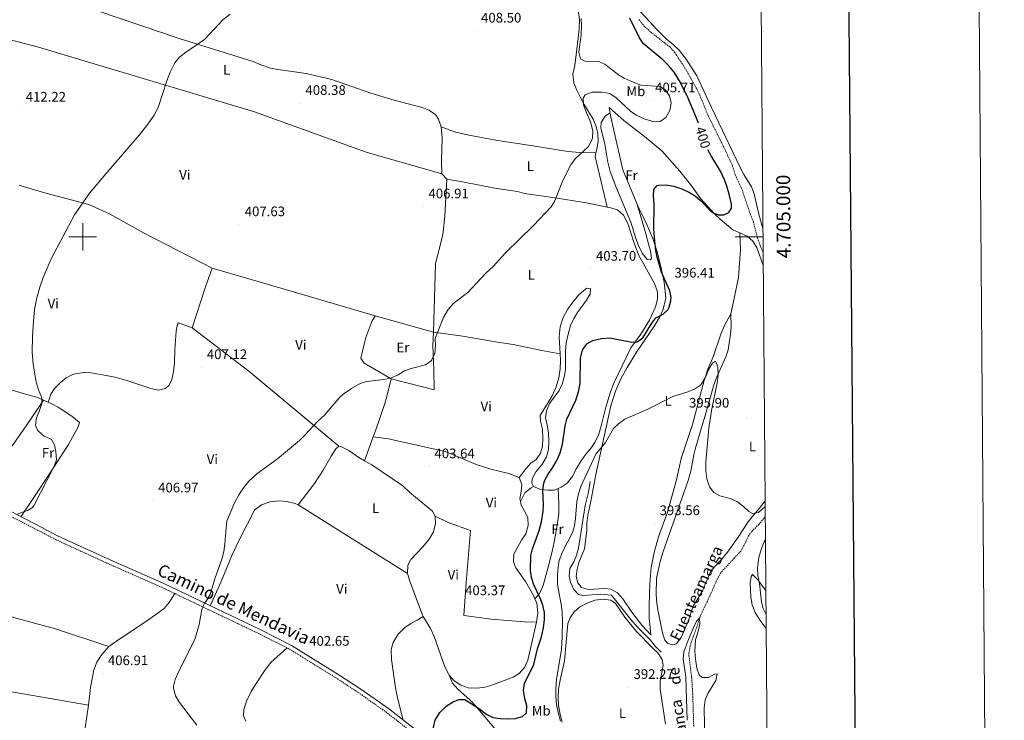
# Model space of a CAD drawing. Units: metres. Extents: x 552189 to 556667, y 4702788 to 4705793.
# Drawn here: x 555954 to 556667, y 4704650 to 4705157 of the extents above; entities that cross this region are included whole.
import ezdxf
from ezdxf.enums import TextEntityAlignment as Align

# ---------------------------------------------------------------- set-up
doc = ezdxf.new("R2010")
doc.units = ezdxf.units.M
doc.header["$MEASUREMENT"] = 0
doc.linetypes.add('TRAZOSX2', pattern=[1.5, 1, -0.5])
for name, color, linetype, lineweight in [('Carátula', 7, 'Continuous', 5), ('Level 11', 142, 'TRAZOSX2', 13), ('Level 13', 5, 'Continuous', 0), ('Level 21', 19, 'Continuous', 0), ('Level 36', 19, 'Continuous', 40), ('Level 37', 92, 'Continuous', 0), ('Level 4', 36, 'Continuous', 30), ('Level 41', 19, 'Continuous', 0), ('Level 43', 142, 'Continuous', 0), ('Level 44', 19, 'Continuous', 0), ('Level 5', 36, 'Continuous', 0), ('Level 61', 19, 'Continuous', 0), ('Level 63', 7, 'Continuous', 0), ('Level 7', 1, 'Continuous', 0)]:
    doc.layers.add(name, color=color, linetype=linetype, lineweight=lineweight)
doc.styles.add('Arial', font='ARIAL.TTF', dxfattribs={"height": 0.2})

# ---------------------------------------------------------------- blocks, each defined once
blk = doc.blocks.new('5PATER')
at = {"layer": 'Carátula', "linetype": 'Continuous', "lineweight": 5}
h = blk.add_hatch(color=250, dxfattribs=at)
edge = h.paths.add_edge_path()
edge.add_ellipse((0, 0), major_axis=(-1.33, -1.34), ratio=0.999422, start_angle=0, end_angle=360)

msp = doc.modelspace()

# ---------------------------------------------------------------- linework, layer by layer
at = {"layer": 'Level 11', "color": 142, "linetype": 'TRAZOSX2', "lineweight": 13}
for points in [[(556402.55, 4705157.58, 399.5), (556407.11, 4705152.14, 399.32), (556411.35, 4705148.3, 398.9), (556425.06, 4705137.69, 398.4), (556428.71, 4705133.57, 398.31), (556435.1, 4705123.91, 398.24), (556444.55, 4705107.34, 398.18), (556446.73, 4705102.84, 398.03), (556453.03, 4705087.5, 397.7), (556463.79, 4705065.82, 397.25), (556470.55, 4705051.5, 396.68), (556472.47, 4705044.94, 396.56), (556477.55, 4705033.98, 396.47), (556482.75, 4705018.3, 396.44), (556485.47, 4705011.1, 396.44), (556488.71, 4704999.02, 396.35), (556490.34, 4704994.3, 396.3), (556492.59, 4704988.6, 396.26)], [(556494.13, 4704797.05, 392.67), (556489.5, 4704791.58, 392.48), (556485.22, 4704787.42, 392.42), (556482.17, 4704783.45, 392.37), (556479.06, 4704776.71, 392.24), (556476.51, 4704772.38, 392.06), (556461.94, 4704756.63, 391.07), (556459.52, 4704752.25, 390.85), (556454.87, 4704741.59, 390.56), (556447.04, 4704725.01, 390.41), (556444.69, 4704717.35, 390.2), (556442.05, 4704710.47, 390.05), (556439.81, 4704703.51, 389.81), (556438.98, 4704698.55, 389.74), (556438.97, 4704696.63, 389.72), (556440.93, 4704680.39, 389.6), (556441.69, 4704668.63, 389.21), (556442.44, 4704644.75, 388.7)]]:
    msp.add_polyline3d(points, dxfattribs=at)
at = {"layer": 'Level 13', "color": 5, "linetype": 'Continuous', "lineweight": 0, "ltscale": 0.5}
msp.add_polyline3d([(556367.5, 4704822.79, 393.97), (556366.3, 4704814.95, 393.94), (556363.78, 4704805.27, 393.91), (556358.86, 4704774.47, 393.49), (556357.58, 4704769.27, 393.4), (556355.54, 4704764.55, 393.31), (556352.78, 4704759.83, 393.25), (556352.1, 4704754.23, 393.07), (556353.3, 4704749.91, 392.83), (556355.53, 4704744.47, 392.74), (556358.89, 4704740.79, 392.59), (556362.69, 4704740.23, 392.5), (556375.09, 4704741.11, 392.41), (556382.85, 4704740.47, 392.38), (556396.85, 4704722.87, 391.84), (556401.53, 4704717.43, 391.66), (556411.05, 4704707.91, 391.48), (556414.81, 4704703.27, 391.33), (556418.89, 4704699.11, 391.15)], dxfattribs=at)
at = {"layer": 'Level 21', "color": 19, "linetype": 'Continuous', "lineweight": 0}
msp.add_polyline3d([(556248.05, 4704637.43, 399.97), (556221.29, 4704658.23, 401.41), (556201.25, 4704672.39, 401.74), (556186.17, 4704682.31, 402.01), (556151.17, 4704703.99, 402.88), (556128.33, 4704715.51, 403.51), (556058.58, 4704748.79, 405.61), (556017.7, 4704766.87, 407.29), (555981.66, 4704783.43, 408.73), (555965.16, 4704792.01, 409.39), (555905.7, 4704822.95, 411.79)], dxfattribs=at)
at = {"layer": 'Level 21', "color": 19, "linetype": 'TRAZOSX2', "lineweight": 0}
msp.add_polyline3d([(555904.27, 4704820.25, 411.79), (555965.28, 4704788.51, 409.33), (555980.31, 4704780.69, 408.73), (556016.44, 4704764.09, 407.29), (556057.3, 4704746.01, 405.61), (556126.99, 4704712.77, 403.51), (556149.68, 4704701.32, 402.88), (556184.53, 4704679.73, 402.01), (556199.53, 4704669.86, 401.74), (556219.47, 4704655.77, 401.41), (556234.33, 4704644.22, 400.49)], dxfattribs=at)
at = {"layer": 'Level 36', "color": 92, "linetype": 'Continuous', "lineweight": 0}
for points in [[(555900.82, 4705186.33, 414.68), (555916.4, 4705183.02, 414.07), (555928.52, 4705182.06, 413.56), (555947.48, 4705179.1, 413.05), (555951.98, 4705178.52, 412.84), (555962.28, 4705177.18, 412.36), (555973.16, 4705174.86, 412.15), (555996.4, 4705168.7, 411.55), (556069.79, 4705143.82, 410.05), (556123.39, 4705126.94, 408.85), (556128.83, 4705124.62, 408.67), (556136.03, 4705122.3, 408.49), (556141.43, 4705121.18, 408.37), (556161.71, 4705118.3, 408.19), (556180.43, 4705113.98, 408.13), (556208.71, 4705104.22, 408.04), (556225.55, 4705099.02, 407.98), (556245.83, 4705093.74, 407.92), (556250.55, 4705091.74, 407.92), (556255.51, 4705088.54, 407.83), (556257.55, 4705085.18, 407.8), (556259.63, 4705079.82, 407.77)], [(556401.59, 4705165.42, 400.26), (556415.67, 4705150.14, 399.78), (556422.39, 4705143.42, 399.72), (556427.63, 4705139.34, 399.66), (556431.95, 4705135.26, 399.54), (556437.03, 4705128.62, 399.45), (556444.63, 4705116.62, 399.21), (556455.23, 4705093.66, 398.64), (556476.19, 4705049.82, 398.07), (556478.67, 4705045.18, 398.04), (556484.23, 4705036.14, 397.95), (556486.15, 4705031.18, 397.95), (556489.07, 4705018.46, 397.74), (556491.71, 4705008.46, 397.71), (556492.45, 4705006.2, 397.67)], [(556358.91, 4705162.86, 404.94), (556359.67, 4705157.26, 404.94), (556359.51, 4705150.54, 405.12), (556358.71, 4705143.98, 405.24), (556356.23, 4705124.22, 405.27), (556354.79, 4705117.98, 405.18), (556355.63, 4705111.66, 405.12), (556357.59, 4705106.7, 405.09), (556360.15, 4705101.34, 404.85), (556363.11, 4705095.9, 404.76), (556369.67, 4705085.18, 404.64), (556371.83, 4705080.06, 404.58), (556372.95, 4705074.54, 404.46), (556373.23, 4705069.1, 404.4), (556372.27, 4705063.42, 404.37), (556371.61, 4705060.8, 404.35)], [(555898.84, 4705155.11, 414.59), (555953.26, 4705141.18, 412.77), (555967.91, 4705137.43, 412.28), (556124.23, 4705090.62, 408.65), (556205.19, 4705061.42, 407.33), (556260.07, 4705045.58, 407.38)], [(556381.97, 4705089.47, 403.66), (556381.15, 4705093.82, 403.68), (556391.71, 4705084.38, 403.44), (556406.71, 4705072.7, 403.08), (556419.23, 4705062.22, 402.21), (556432.31, 4705047.58, 400.77), (556440.95, 4705036.7, 400.08), (556447.35, 4705027.74, 399.51), (556457.27, 4705016.94, 398.52), (556461.59, 4705012.86, 398.1), (556470.71, 4705005.1, 397.53), (556475.85, 4705002.84, 397.26)], [(556381.97, 4705089.47, 403.66), (556381.47, 4705089.5, 403.66), (556378.31, 4705087.34, 403.54), (556375.35, 4705082.86, 403.21), (556375.23, 4705079.1, 403.15), (556377.95, 4705067.18, 402.76), (556380.23, 4705054.22, 402.46), (556381.87, 4705047.42, 402.37), (556385.99, 4705036.54, 402.1), (556396.79, 4705010.54, 401.8), (556400.43, 4704998.86, 401.62), (556402.51, 4704993.66, 401.59), (556405.11, 4704988.22, 401.62), (556408.67, 4704983.5, 401.65), (556411.03, 4704983.34, 401.65), (556411.95, 4704984.46, 401.68), (556411.07, 4704989.74, 401.65), (556406.43, 4705006.46, 401.26), (556401.25, 4705024.25, 400.37)], [(556401.25, 4705024.25, 400.37), (556391.03, 4705048.54, 401.01), (556382.47, 4705086.78, 403.65), (556381.97, 4705089.47, 403.66)], [(556259.63, 4705079.82, 407.77), (556269.07, 4705075.98, 407.5), (556279.47, 4705073.66, 407.26), (556300.67, 4705069.82, 406.6), (556325.99, 4705066.06, 405.85), (556351.23, 4705061.9, 404.77), (556360.03, 4705061.02, 404.53), (556371.61, 4705060.8, 404.35)], [(556259.63, 4705079.82, 407.77), (556260.19, 4705071.66, 407.65), (556259.67, 4705055.1, 407.47), (556260.07, 4705045.58, 407.38)], [(556371.61, 4705060.8, 404.35), (556370.95, 4705058.14, 404.34), (556379.83, 4705021.5, 404.01)], [(556260.07, 4705045.58, 407.38), (556263.67, 4705041.82, 406.7)], [(555953.87, 4705037.35, 411.23), (555956.83, 4705036.47, 411.1), (555973.15, 4705031.67, 410.42), (556004.27, 4705023.51, 409.25), (556019.35, 4705016.71, 408.83), (556043.87, 4705002.87, 408.29), (556093.59, 4704977.27, 406.94)], [(556263.67, 4705041.82, 406.7), (556262.19, 4705015.02, 406.34), (556260.91, 4705003.5, 406.31), (556259.99, 4704998.54, 406.31), (556255.43, 4704980.62, 406.1), (556253.98, 4704930.87, 405.08)], [(556379.83, 4705021.5, 404.01), (556364.83, 4705024.7, 404.15), (556340.39, 4705028.62, 404.87), (556319.83, 4705031.42, 405.29), (556314.71, 4705032.78, 405.29), (556298.31, 4705035.26, 406.22), (556276.19, 4705039.74, 406.64), (556263.67, 4705041.82, 406.7)], [(556469.3, 4704944.22, 396.12), (556464.62, 4704935.82, 396.09), (556462.06, 4704929.5, 395.91), (556456.38, 4704913.18, 395.61), (556452.62, 4704904.06, 395.64), (556449.98, 4704895.9, 395.64), (556441.58, 4704864.14, 394.89), (556433.42, 4704839.34, 394.38), (556429.9, 4704823.9, 393.93), (556424.7, 4704804.79, 393.54), (556423.22, 4704799.83, 393.54), (556417.02, 4704782.63, 393.54), (556413.78, 4704771.43, 393.45), (556411.7, 4704760.55, 393.21), (556410.57, 4704748.87, 392.97), (556410.05, 4704732.79, 392.4), (556410.13, 4704723.91, 392.1), (556411.45, 4704711.75, 391.77), (556404.85, 4704718.71, 392.07), (556397.69, 4704727.99, 392.37), (556391.17, 4704737.75, 392.64), (556387.17, 4704742.07, 392.7), (556382.37, 4704744.79, 392.88), (556377.77, 4704745.19, 393), (556366.25, 4704744.47, 393.18), (556361.18, 4704746.07, 393.24), (556358.54, 4704749.27, 393.36), (556357.34, 4704753.91, 393.48), (556357.9, 4704759.27, 393.66), (556359.18, 4704764.15, 393.69), (556363.22, 4704774.07, 393.69), (556364.98, 4704787.35, 393.93), (556365.1, 4704792.23, 394.05), (556365.7, 4704798.23, 394.11), (556367.98, 4704808.47, 394.17), (556371.62, 4704827.91, 394.23), (556382.38, 4704877.5, 395.34), (556385.74, 4704888.14, 395.46), (556389.54, 4704897.1, 396.09), (556394.1, 4704905.42, 396.54), (556401.06, 4704916.46, 397.02), (556414.06, 4704935.42, 399), (556418.1, 4704942.62, 399.33), (556420.26, 4704947.5, 399.69), (556422.23, 4704955.5, 400.02), (556420.91, 4704967.1, 399.9), (556418.31, 4704979.5, 399.75), (556415.59, 4704989.82, 399.48), (556412.95, 4704998.14, 399.66), (556407.83, 4705010.62, 399.99), (556403.59, 4705018.7, 400.23), (556401.25, 4705024.25, 400.37)], [(556379.83, 4705021.5, 404.01), (556381.31, 4705021.34, 404.01), (556387.15, 4705019.5, 403.95), (556391.55, 4705015.66, 403.83), (556394.71, 4705009.66, 403.53), (556398.99, 4704996.14, 403.23), (556402.43, 4704986.86, 403.08), (556414.03, 4704966.3, 401.94), (556416.11, 4704960.22, 401.58), (556416.07, 4704954.94, 401.4), (556414.74, 4704949.26, 401.22), (556410.34, 4704939.58, 400.86), (556404.14, 4704929.5, 399.99), (556396.94, 4704919.58, 399.09), (556384.74, 4704894.38, 396.87), (556382.14, 4704887.74, 396.57), (556378.66, 4704876.54, 396.45), (556375.46, 4704863.18, 396.42), (556373.58, 4704857.03, 396.48), (556371.14, 4704851.59, 396.6), (556368.42, 4704847.35, 396.75), (556364.38, 4704842.47, 396.84), (556360.98, 4704837.75, 396.84), (556357.3, 4704831.91, 396.84), (556354.66, 4704826.47, 396.84), (556350.82, 4704821.59, 397.08), (556346.46, 4704818.55, 397.47), (556344.37, 4704817.65, 397.82)], [(556469.3, 4704944.22, 396.12), (556471.78, 4704955.42, 396.39), (556474.79, 4704970.78, 396.45), (556476.31, 4704990.86, 396.84), (556475.85, 4705002.84, 397.26)], [(556475.85, 4705002.84, 397.26), (556481.07, 4705000.54, 396.99), (556485.23, 4704996.94, 397.08), (556488.11, 4704992.38, 397.02), (556492.67, 4704979.13, 397.02)], [(556079.27, 4704934.07, 407), (556088.55, 4704963.03, 407), (556093.59, 4704977.27, 406.94)], [(556093.59, 4704977.27, 406.94), (556146.87, 4704961.83, 405.98), (556211.67, 4704942.87, 405.5)], [(556326.3, 4704819.11, 400.05), (556325.1, 4704821.43, 400.32), (556325.42, 4704824.79, 400.35), (556328.18, 4704829.83, 400.26), (556332.46, 4704834.79, 400.17), (556335.82, 4704840.55, 400.29), (556337.26, 4704845.91, 400.26), (556337.46, 4704852.15, 400.23), (556337.14, 4704857.67, 400.23), (556336.34, 4704863.83, 400.44), (556335.18, 4704868.87, 400.59), (556335.7, 4704874.07, 400.59), (556338.06, 4704879.35, 400.62), (556344.9, 4704888.62, 400.68), (556347.06, 4704893.18, 400.74), (556348.94, 4704899.26, 400.68), (556349.58, 4704904.22, 400.68), (556349.54, 4704916.86, 400.77), (556350.1, 4704923.18, 400.74), (556351.42, 4704929.42, 400.8), (556353.22, 4704935.82, 400.86), (556355.5, 4704940.94, 401.04), (556358.18, 4704945.26, 401.34), (556364.83, 4704954.06, 401.55), (556367.47, 4704958.46, 401.88), (556367.63, 4704962.62, 402.36), (556365.07, 4704962.78, 402.69), (556362.83, 4704961.1, 402.69), (556359.07, 4704957.66, 402.69), (556354.87, 4704952.78, 402.66), (556351.07, 4704947.34, 402.63), (556347.82, 4704941.58, 402.63), (556345.7, 4704934.78, 402.63), (556344.9, 4704927.66, 402.75), (556345.62, 4704915.14, 402.88)], [(556494.04, 4704808.63, 395.29), (556490.02, 4704803.5, 395.25), (556485.74, 4704798.46, 394.92), (556481.94, 4704793.42, 394.62), (556474.62, 4704782.47, 394.02), (556466.78, 4704771.51, 393.66), (556462.42, 4704766.31, 393.66), (556454.74, 4704758.07, 393.36), (556448.89, 4704743.51, 392.4), (556442.13, 4704732.39, 392.22), (556438.49, 4704721.67, 392.1), (556433.49, 4704710.23, 391.86), (556430.05, 4704705.19, 391.8), (556427.37, 4704704.47, 391.86), (556423.73, 4704705.35, 391.89), (556421.49, 4704707.91, 391.83), (556419.77, 4704713.19, 391.8), (556416.37, 4704729.75, 392.07), (556415.73, 4704734.71, 392.31), (556415.25, 4704740.87, 392.4), (556415.42, 4704752.79, 392.67), (556418.1, 4704764.71, 392.88), (556420.02, 4704771.27, 393.06), (556438.34, 4704823.5, 393.78), (556440.26, 4704830.22, 393.96), (556442.58, 4704842.06, 394.14), (556444.06, 4704847.9, 394.2), (556451.94, 4704874.7, 394.77), (556456.62, 4704891.74, 394.95), (556458.7, 4704897.34, 395.01), (556465.74, 4704913.1, 395.19), (556467.26, 4704918.22, 395.25), (556469.06, 4704929.5, 395.61), (556469.5, 4704934.7, 395.79), (556469.3, 4704944.22, 396.12)], [(555974.93, 4704880.21, 409.91), (555976.86, 4704885.91, 409.58), (555979.54, 4704890.15, 409.28), (555983.54, 4704894.31, 408.98), (555987.86, 4704897.75, 408.83), (555993.38, 4704900.47, 408.74), (556000.5, 4704901.75, 408.65), (556006.38, 4704901.51, 408.5), (556023.5, 4704898.23, 407.96), (556031.82, 4704895.99, 407.66), (556049.22, 4704890.15, 407.54), (556054.82, 4704888.87, 407.27), (556059.82, 4704890.07, 406.97), (556062.58, 4704892.47, 406.97), (556064.54, 4704896.55, 406.97), (556065.7, 4704902.15, 407.06), (556066.3, 4704908.79, 407.27), (556066.58, 4704918.23, 407.3), (556067.51, 4704931.67, 407.33), (556068.59, 4704936.79, 407.33), (556069.35, 4704937.75, 407.36), (556079.27, 4704934.07, 407)], [(556223.26, 4704897.19, 404.63), (556203.66, 4704908.55, 404.99), (556201.34, 4704911.99, 405.08), (556203.66, 4704922.31, 405.14), (556205.06, 4704927.11, 405.2), (556209.35, 4704938.79, 405.5), (556211.67, 4704942.87, 405.5)], [(556211.67, 4704942.87, 405.5), (556253.98, 4704930.87, 405.08)], [(556079.27, 4704934.07, 407), (556120.18, 4704902.63, 406.04), (556185.42, 4704848.39, 404.28)], [(556253.98, 4704930.87, 405.08), (556253.5, 4704921.11, 405.08), (556254.18, 4704903.75, 405.05), (556254.5, 4704889.11, 404.75), (556223.26, 4704897.19, 404.63)], [(556253.98, 4704930.87, 405.08), (556275.1, 4704928.07, 404.36), (556298.82, 4704923.9, 403.73), (556311.7, 4704921.98, 403.43), (556332.38, 4704917.58, 403.01), (556345.62, 4704915.14, 402.88)], [(556345.62, 4704915.14, 402.88), (556345.9, 4704910.3, 402.93), (556345.78, 4704904.3, 403.02), (556344.82, 4704897.98, 403.05), (556342.86, 4704891.34, 403.05), (556339.9, 4704884.7, 402.96), (556331.1, 4704870.47, 402.81), (556331.42, 4704866.39, 402.72), (556332.86, 4704860.63, 402.72), (556333.26, 4704853.99, 402.78), (556332.9, 4704848.47, 402.75), (556331.5, 4704843.27, 402.72), (556328.38, 4704838.63, 402.72), (556324.54, 4704835.99, 402.72), (556321.02, 4704832.07, 402.78), (556316.02, 4704825.67, 402.96)], [(555884.39, 4704906.15, 413.61), (555906.3, 4704900.95, 412.57), (555923.66, 4704896.23, 412.06), (555942.3, 4704890.95, 411.1), (555961.99, 4704885.12, 410.49), (555966.62, 4704883.75, 410.35), (555971.52, 4704881.66, 410.09)], [(556210.39, 4704855.23, 404.11), (556212.14, 4704860.07, 404.18), (556218.22, 4704877.91, 404.45), (556219.98, 4704883.43, 404.51), (556223.26, 4704897.19, 404.63)], [(555923.67, 4704813.6, 411.06), (555933.42, 4704826.87, 411.49), (555956.74, 4704859.83, 411.04), (555962.56, 4704868.42, 410.67), (555971.52, 4704881.66, 410.09)], [(555974.93, 4704880.21, 409.91), (555977.5, 4704879.11, 409.78), (555982.1, 4704876.63, 409.81), (555992.14, 4704870.15, 409.81), (555997.62, 4704865.59, 409.75), (555996.7, 4704862.31, 409.75), (555989.7, 4704849.59, 409.93), (555976.26, 4704828.95, 410.23), (555964.51, 4704811.25, 409.99), (555955.18, 4704797.21, 409.79)], [(555971.52, 4704881.66, 410.09), (555974.93, 4704880.21, 409.91)], [(556204.04, 4704837.73, 403.88), (556210.39, 4704855.23, 404.11)], [(556210.39, 4704855.23, 404.11), (556221.46, 4704853.75, 403.9), (556262.34, 4704844.39, 403.87), (556273.42, 4704839.99, 403.9), (556284.82, 4704834.95, 403.84), (556295.58, 4704831.67, 403.72), (556308.54, 4704828.63, 403.33), (556316.02, 4704825.67, 402.96)], [(556185.42, 4704848.39, 404.28), (556183.18, 4704846.47, 404.37), (556179.86, 4704841.19, 404.4), (556174.18, 4704831.03, 404.34), (556167.9, 4704821.19, 404.4), (556155.94, 4704805.83, 404.34)], [(556204.04, 4704837.73, 403.88), (556199.9, 4704840.15, 404.01), (556192.7, 4704845.19, 404.25), (556187.46, 4704847.91, 404.28), (556185.42, 4704848.39, 404.28)], [(556255.22, 4704797.59, 402.9), (556253.3, 4704801.35, 402.87), (556236.86, 4704814.79, 403.35), (556231.74, 4704819.59, 403.41), (556209.22, 4704834.71, 403.71), (556204.04, 4704837.73, 403.88)], [(556316.02, 4704825.67, 402.96), (556317.82, 4704820.47, 402.99), (556317.54, 4704815.43, 402.99), (556316.5, 4704810.31, 402.99), (556316.96, 4704808.16, 402.96)], [(556326.3, 4704819.11, 400.05), (556324.7, 4704818.23, 400.05), (556320.22, 4704814.47, 400.38), (556316.96, 4704808.16, 402.96)], [(556344.37, 4704817.65, 397.82), (556341.42, 4704816.39, 398.31), (556336.82, 4704816.39, 399.33), (556331.78, 4704816.95, 399.69), (556326.3, 4704819.11, 400.05)], [(556327.44, 4704737.7, 402.48), (556330.65, 4704741.59, 400.32), (556333.46, 4704747.43, 398.67), (556336.9, 4704760.79, 397.56), (556339.82, 4704772.15, 397.38), (556341.3, 4704778.71, 397.26), (556343.82, 4704792.63, 397.32), (556344.62, 4704799.43, 397.35), (556344.82, 4704806.39, 397.35), (556344.37, 4704817.65, 397.82)], [(556155.94, 4704805.83, 404.34), (556153.86, 4704806.87, 404.34), (556147.78, 4704808.31, 404.4), (556142.22, 4704808.79, 404.4), (556135.74, 4704807.99, 404.43), (556129.46, 4704805.75, 404.46), (556124.26, 4704801.99, 404.4), (556113.62, 4704781.27, 404.52), (556107.94, 4704769.19, 404.64), (556100.14, 4704750.39, 404.85), (556092.31, 4704732.69, 404.59)], [(556235.06, 4704755.99, 402.78), (556207.82, 4704773.35, 402.39), (556155.94, 4704805.83, 404.34)], [(556316.96, 4704808.16, 402.96), (556317.5, 4704805.67, 402.93), (556319.98, 4704801.27, 402.93), (556322.18, 4704796.55, 402.75), (556322.58, 4704790.87, 402.69), (556320.78, 4704784.95, 402.75), (556317.62, 4704780.23, 402.72), (556312.14, 4704769.99, 402.69), (556312.02, 4704764.55, 402.69), (556313.66, 4704760.23, 402.63), (556320.66, 4704750.39, 402.51), (556326.41, 4704740.23, 402.51), (556327.44, 4704737.7, 402.48)], [(556235.06, 4704755.99, 402.78), (556235.46, 4704762.07, 402.78), (556237.62, 4704766.15, 402.81), (556246.34, 4704775.35, 402.75), (556250.94, 4704780.87, 402.75), (556253.86, 4704786.23, 402.75), (556255.46, 4704792.39, 402.84), (556255.22, 4704797.59, 402.9)], [(556255.22, 4704797.59, 402.9), (556264.54, 4704792.95, 402.96), (556280.78, 4704787.27, 402.81), (556277.66, 4704749.51, 402.9), (556276.01, 4704725.75, 403.05), (556296.01, 4704723.11, 403.02), (556319.73, 4704721.11, 402.75), (556328.61, 4704720.95, 402.42)], [(555810.36, 4704761.23, 417.3), (555875.1, 4704745.19, 413.31), (555918.66, 4704732.63, 410.85), (555967.64, 4704719.32, 408.79), (555980.18, 4704715.91, 408.27), (556018.89, 4704703.27, 407.28)], [(556246.5, 4704724.89, 402.7), (556245.93, 4704725.83, 402.75), (556236.74, 4704750.47, 402.81), (556235.06, 4704755.99, 402.78)], [(556494.57, 4704743.79, 395.65), (556488.53, 4704751.67, 394.59), (556485.01, 4704755.43, 394.47), (556484.05, 4704753.91, 394.47), (556483.37, 4704749.19, 394.47), (556483.85, 4704738.87, 394.77), (556484.77, 4704733.51, 394.83), (556487.01, 4704727.91, 394.8), (556490.53, 4704721.99, 394.83), (556494.79, 4704716.34, 394.83)], [(556018.89, 4704703.27, 407.28), (556026.77, 4704708.87, 407.01), (556046.9, 4704721.99, 406.5), (556058.86, 4704730.79, 406.32), (556062.54, 4704735.19, 406.14), (556066.64, 4704741.56, 405.33)], [(556327.44, 4704737.7, 402.48), (556328.69, 4704734.63, 402.45), (556329.45, 4704727.67, 402.42), (556328.61, 4704720.95, 402.42)], [(556351.21, 4704719.99, 393), (556352.89, 4704724.07, 393.06), (556355.85, 4704728.39, 393.06), (556359.77, 4704731.67, 393), (556365.21, 4704734.71, 393), (556370.69, 4704736.79, 393), (556376.73, 4704737.59, 392.97), (556382.37, 4704736.71, 392.97), (556385.65, 4704734.31, 392.88), (556392.61, 4704724.55, 392.7), (556401.01, 4704714.15, 392.43), (556412.45, 4704702.31, 391.92), (556416.53, 4704698.55, 391.74), (556419.65, 4704693.67, 391.59), (556420.21, 4704689.59, 391.53), (556418.17, 4704678.07, 391.56), (556418.13, 4704672.39, 391.56), (556421.93, 4704647.03, 391.2)], [(556246.5, 4704724.89, 402.7), (556242.17, 4704722.39, 401.56), (556237.57, 4704719.91, 401.5), (556232.97, 4704716.63, 401.44), (556228.45, 4704712.15, 401.44), (556224.77, 4704706.07, 401.44), (556223.33, 4704700.95, 401.44), (556223.53, 4704693.67, 401.35), (556226.53, 4704673.35, 401.08), (556227.93, 4704665.91, 401.08), (556232.03, 4704649.89, 400.83)], [(556265.36, 4704682.51, 401.7), (556265.05, 4704682.87, 401.7), (556262.21, 4704688.39, 401.7), (556254.49, 4704710.39, 402.03), (556251.77, 4704716.15, 402.21), (556246.5, 4704724.89, 402.7)], [(556328.61, 4704720.95, 402.42), (556322.21, 4704693.35, 402.24), (556319.89, 4704687.91, 402.12), (556315.97, 4704683.75, 402.06), (556311.65, 4704681.03, 402.06), (556295.61, 4704674.87, 402), (556290.45, 4704673.51, 402), (556284.61, 4704673.11, 401.94), (556279.17, 4704673.27, 401.91), (556273.69, 4704675.11, 401.82), (556268.89, 4704678.39, 401.76), (556265.36, 4704682.51, 401.7)], [(556347.25, 4704648.39, 393.09), (556345.69, 4704653.99, 393.21), (556344.57, 4704660.47, 393.24), (556344.29, 4704666.31, 393.3), (556344.57, 4704672.23, 393.3), (556345.69, 4704678.71, 393.27), (556348.73, 4704692.71, 393.51), (556351.21, 4704719.99, 393)], [(556018.89, 4704703.27, 407.28), (556013.69, 4704697.35, 407.25), (556010.09, 4704691.83, 407.19), (556008.01, 4704686.23, 407.19), (556005.53, 4704673.59, 407.22), (556004.09, 4704660.79, 407.31)], [(556117.97, 4704649.03, 403.59), (556116.41, 4704652.95, 403.65), (556116.73, 4704657.67, 403.77), (556118.53, 4704663.59, 403.8), (556122.01, 4704670.55, 403.86), (556124.97, 4704675.59, 403.95), (556132.13, 4704686.31, 403.71), (556136.17, 4704691.51, 403.44), (556147.89, 4704702.22, 402.93)], [(556004.09, 4704660.79, 407.31), (555969.44, 4704666.71, 408.5), (555937.13, 4704672.23, 409.62), (555890.41, 4704680.71, 412.2), (555820.18, 4704693.56, 417.36)], [(556265.36, 4704682.51, 401.7), (556267.81, 4704676.63, 400.62), (556271.49, 4704672.39, 400.17), (556280.45, 4704664.39, 399.66), (556284.85, 4704659.67, 399.39), (556297.61, 4704644.47, 399.15), (556304.69, 4704633.99, 398.85), (556310.77, 4704623.83, 398.43), (556313.61, 4704618.15, 398.4), (556317.09, 4704609.43, 397.82)], [(556004.09, 4704660.79, 407.31), (556001.61, 4704644.39, 407.43), (555998.09, 4704624.47, 407.85), (555996.45, 4704617.27, 408.09), (555995.11, 4704613.46, 408.15)]]:
    msp.add_polyline3d(points, dxfattribs=at)
at = {"layer": 'Level 4', "color": 36, "linetype": 'Continuous', "lineweight": 30}
for points in [[(556445.81, 4705082.41, 400.01), (556443.98, 4705087.18, 400.01), (556438.2, 4705100.9, 400.01), (556432.87, 4705111.74, 400.01), (556428.34, 4705119.21, 400.01), (556424.24, 4705124.16, 400.01), (556420.07, 4705128.37, 400.01), (556405.91, 4705140.21, 400.01), (556403.03, 4705144.3, 400.01), (556396.15, 4705158.54, 400.01)], [(556253.65, 4704643.67, 400.01), (556255.17, 4704649.75, 400.01), (556258.45, 4704655.35, 400.01), (556263.17, 4704659.92, 400.01), (556267.61, 4704662.76, 400.01), (556272.21, 4704664.71, 400.01), (556276.61, 4704664.79, 400.01), (556286.53, 4704658.63, 400.01), (556292.56, 4704653.87, 400.01), (556297.05, 4704651.67, 400.01), (556302.37, 4704650.95, 400.01), (556308.41, 4704650.78, 400.01), (556313.41, 4704650.95, 400.01), (556318.53, 4704652.39, 400.01), (556321.39, 4704655.14, 400.01), (556321.53, 4704660.31, 400.01), (556320.09, 4704665.59, 400.01), (556319.07, 4704671.37, 400.01), (556319.93, 4704676.31, 400.01), (556326.69, 4704690.09, 400.01), (556329.25, 4704701.43, 400.01), (556332.15, 4704710.16, 400.01), (556333.62, 4704716.64, 400.01), (556334.43, 4704722.74, 400.01), (556334.29, 4704727.75, 400.01), (556333.13, 4704733.27, 400.01), (556331.33, 4704738.15, 400.01), (556326.72, 4704747.87, 400.01), (556325.05, 4704753.13, 400.01), (556324.29, 4704758.27, 400.01), (556324.48, 4704769.11, 400.01), (556325.62, 4704773.99, 400.01), (556330.56, 4704787.15, 400.01), (556332.19, 4704793.53, 400.01), (556333.28, 4704801.16, 400.01), (556333.58, 4704806.15, 400.01), (556333.09, 4704816.55, 400.01), (556333.78, 4704821.51, 400.01), (556334.65, 4704823.79, 400.01), (556337.06, 4704828.15, 400.01), (556340.26, 4704832.63, 400.01), (556343.26, 4704837.99, 400.01), (556345.62, 4704843.59, 400.01), (556347.38, 4704849.91, 400.01), (556349.29, 4704863.06, 400.01), (556350.54, 4704867.91, 400.01), (556356.98, 4704881.72, 400.01), (556358.97, 4704887.81, 400.01), (556360.11, 4704893.79, 400.01), (556360.51, 4704912.11, 400.01), (556361.85, 4704917.83, 400.01), (556365.1, 4704922.4, 400.01), (556369.38, 4704924.94, 400.01), (556375.7, 4704926.46, 400.01), (556381.78, 4704926.86, 400.01), (556397.54, 4704923.66, 400.01), (556401.55, 4704923.9, 400.01), (556405.62, 4704926.86, 400.01), (556412.14, 4704937.5, 400.01), (556415.02, 4704941.26, 400.01), (556420.3, 4704943.9, 400.01), (556423.62, 4704947.02, 400.01), (556424.73, 4704948.95, 400.01), (556425.94, 4704953.74, 400.01), (556426, 4704956, 400.01), (556425.07, 4704960.94, 400.01), (556418.99, 4704974.46, 400.01), (556415.97, 4704985.32, 400.01), (556414.99, 4704990.22, 400.01), (556414.19, 4704996.78, 400.01), (556413.58, 4705005.46, 400.01), (556413.83, 4705023.34, 400.01), (556413.19, 4705029.66, 400.01), (556413.43, 4705034.3, 400.01), (556416.03, 4705037.1, 400.01), (556416.93, 4705037.44, 400.01), (556421.91, 4705037.74, 400.01), (556427.99, 4705036.62, 400.01), (556433.91, 4705034.78, 400.01), (556438.83, 4705032.46, 400.01), (556443.53, 4705029.69, 400.01), (556447.35, 4705026.46, 400.01), (556455.55, 4705017.98, 400.01), (556460.11, 4705015.98, 400.01), (556464.15, 4705015.98, 400.01), (556467.87, 4705017.74, 400.01), (556469.79, 4705020.86, 400.01), (556469.75, 4705023.58, 400.01), (556468, 4705030.81, 400.01), (556466.5, 4705036.67, 400.01), (556464.71, 4705041.34, 400.01), (556461.79, 4705047.5, 400.01), (556454.95, 4705058.63, 400.01), (556452.59, 4705062.98, 400.01)]]:
    msp.add_polyline3d(points, dxfattribs=at)
at = {"layer": 'Level 5', "color": 36, "linetype": 'Continuous', "lineweight": 0}
for points in [[(555952.22, 4704798.75, 410.01), (555954.78, 4704800.07, 410.01), (555959.9, 4704801.83, 410.01), (555963.54, 4704803.99, 410.01), (555964.47, 4704805.09, 410.01), (555964.7, 4704805.55, 410.01), (555978.45, 4704832.38, 410.01), (555980.5, 4704836.95, 410.01), (555980.87, 4704838.55, 410.01), (555980.52, 4704844.38, 410.01), (555979.42, 4704849.27, 410.01), (555977.26, 4704853.19, 410.01), (555976.59, 4704853.72, 410.01), (555971.94, 4704855.59, 410.01), (555970.76, 4704856.46, 410.01), (555967.18, 4704859.99, 410.01), (555965.74, 4704863.51, 410.01), (555966.42, 4704868.95, 410.01), (555968.5, 4704873.51, 410.01), (555970.26, 4704879.19, 410.01), (555970.3, 4704883.43, 410.01), (555967.86, 4704889.19, 410.01), (555966.22, 4704894.79, 410.01), (555964.1, 4704907.67, 410.01), (555963.43, 4704916.15, 410.01), (555963.58, 4704928.11, 410.01), (555964.19, 4704939.03, 410.01), (555965.15, 4704947.35, 410.01), (555966.63, 4704955.83, 410.01), (555968.83, 4704963.51, 410.01), (555971.31, 4704970.55, 410.01), (555976.99, 4704983.99, 410.01), (555994.07, 4705015.91, 410.01), (556004.95, 4705031.59, 410.01), (556016.59, 4705045.78, 410.01), (556040.79, 4705073.67, 410.01), (556046.47, 4705080.71, 410.01), (556051.75, 4705088.06, 410.01), (556054.6, 4705093.66, 410.01), (556060.79, 4705112.94, 410.01), (556063.3, 4705119.3, 410.01), (556066.69, 4705125.99, 410.01), (556069.91, 4705129.98, 410.01), (556073.75, 4705133.18, 410.01), (556084.33, 4705140.26, 410.01), (556088.27, 4705143.34, 410.01), (556101.46, 4705157.21, 410.01), (556106.69, 4705161.23, 410.01)], [(556104.34, 4704794.07, 405.01), (556109.94, 4704807.35, 405.01), (556112.94, 4704813.19, 405.01), (556116.26, 4704818.15, 405.01), (556120.3, 4704822.95, 405.01), (556126.06, 4704828.37, 405.01), (556141.1, 4704839.12, 405.01), (556157.01, 4704852.57, 405.01), (556160.66, 4704855.99, 405.01), (556170.42, 4704866.63, 405.01), (556174.86, 4704870.55, 405.01), (556186.38, 4704883.99, 405.01), (556189.26, 4704886.39, 405.01), (556194.57, 4704890.08, 405.01), (556200.79, 4704893.72, 405.01), (556205.54, 4704895.27, 405.01), (556218.02, 4704896.59, 405.01), (556222.94, 4704897.51, 405.01), (556228.3, 4704900.07, 405.01), (556233.01, 4704902.82, 405.01), (556237.7, 4704904.55, 405.01), (556248.14, 4704907.3, 405.01), (556252.26, 4704910.15, 405.01), (556252.86, 4704910.87, 405.01), (556254.86, 4704915.43, 405.01), (556255.34, 4704921.27, 405.01), (556255.18, 4704926.07, 405.01), (556255.47, 4704927.07, 405.01), (556261.23, 4704941.5, 405.01), (556264.54, 4704947.27, 405.01), (556267.75, 4704951.1, 405.01), (556269.04, 4704952.23, 405.01), (556278.94, 4704959.79, 405.01), (556291.99, 4704973.9, 405.01), (556297.19, 4704978.62, 405.01), (556306.19, 4704988.54, 405.01), (556326.33, 4705008.25, 405.01), (556339.19, 4705021.75, 405.01), (556341.87, 4705025.98, 405.01), (556347.55, 4705040.94, 405.01), (556353.31, 4705052.14, 405.01), (556356.62, 4705056.44, 405.01), (556360.15, 4705059.98, 405.01), (556366.03, 4705065.13, 405.01), (556368.47, 4705069.5, 405.01), (556369.15, 4705071.74, 405.01), (556369.43, 4705076.7, 405.01), (556367.67, 4705083.42, 405.01), (556364.91, 4705089.42, 405.01), (556362.63, 4705095.39, 405.01), (556362.27, 4705100.38, 405.01), (556363.71, 4705102.94, 405.01), (556368.91, 4705104.78, 405.01), (556370.79, 4705104.93, 405.01), (556375.79, 4705104.94, 405.01), (556380.47, 4705104.22, 405.01), (556381.89, 4705103.64, 405.01), (556386.03, 4705100.86, 405.01), (556396.93, 4705090.92, 405.01), (556401.03, 4705088.06, 405.01), (556405.79, 4705085.66, 405.01), (556412.71, 4705083.58, 405.01), (556416.99, 4705083.34, 405.01), (556418.08, 4705083.61, 405.01), (556422.27, 4705086.46, 405.01), (556425.19, 4705091.58, 405.01), (556426.19, 4705097.18, 405.01), (556424.99, 4705102.14, 405.01), (556422.03, 4705106.22, 405.01), (556418.11, 4705109.02, 405.01), (556404.05, 4705109.92, 405.01), (556398.47, 4705112.02, 405.01), (556392.16, 4705114.94, 405.01), (556387.87, 4705117.5, 405.01), (556377.99, 4705125.18, 405.01), (556373.59, 4705127.02, 405.01), (556363.63, 4705127.26, 405.01), (556360.31, 4705129.02, 405.01), (556359.23, 4705133.9, 405.01), (556360.98, 4705146.27, 405.01), (556361.24, 4705153.15, 405.01), (556360.9, 4705158.27, 405.01)], [(556494.07, 4704804.68, 395.01), (556489.34, 4704800.38, 395.01), (556484.94, 4704799.5, 395.01), (556482.34, 4704801.1, 395.01), (556478.46, 4704804.7, 395.01), (556474.18, 4704808.06, 395.01), (556468.74, 4704810.46, 395.01), (556461.38, 4704812.38, 395.01), (556456.95, 4704814.69, 395.01), (556453.78, 4704818.91, 395.01), (556451.92, 4704824.78, 395.01), (556451.15, 4704830.55, 395.01), (556451.15, 4704836.91, 395.01), (556452.98, 4704855.82, 395.01), (556453.26, 4704861.66, 395.01), (556455.46, 4704875.42, 395.01), (556459.34, 4704894.14, 395.01), (556460.06, 4704899.58, 395.01), (556459.98, 4704905.9, 395.01), (556458.18, 4704909.98, 395.01), (556455.9, 4704908.38, 395.01), (556453.38, 4704904.07, 395.01), (556450.7, 4704897.82, 395.01), (556448.15, 4704893.54, 395.01), (556447.26, 4704892.54, 395.01), (556443.62, 4704890.06, 395.01), (556438.9, 4704887.9, 395.01), (556427.22, 4704884.3, 395.01), (556409.3, 4704875.26, 395.01), (556392.64, 4704867.89, 395.01), (556387.86, 4704864.62, 395.01), (556384.36, 4704861.05, 395.01), (556378.42, 4704850.95, 395.01), (556371.46, 4704842.67, 395.01), (556360.67, 4704819.15, 395.01), (556358.87, 4704813.89, 395.01), (556357.66, 4704808.37, 395.01), (556356.86, 4704795.91, 395.01), (556355.98, 4704790.71, 395.01), (556354.59, 4704785.9, 395.01), (556347.31, 4704771.91, 395.01), (556345.06, 4704765.51, 395.01), (556344.22, 4704760.58, 395.01), (556343.76, 4704754.84, 395.01), (556343.76, 4704748.03, 395.01), (556346.57, 4704732.47, 395.01), (556347.09, 4704727.49, 395.01), (556347.37, 4704721.91, 395.01), (556347.25, 4704710.27, 395.01), (556346.77, 4704701.19, 395.01), (556343.02, 4704679.37, 395.01), (556342.49, 4704672.23, 395.01), (556342.56, 4704667.23, 395.01), (556343.1, 4704661.25, 395.01), (556344.16, 4704655.31, 395.01), (556345.82, 4704649.09, 395.01)], [(556082.57, 4704646.31, 405.01), (556070.09, 4704662.55, 405.01), (556067.09, 4704667.35, 405.01), (556065.73, 4704672.87, 405.01), (556065.8, 4704674.36, 405.01), (556066.93, 4704679.27, 405.01), (556069.81, 4704685.91, 405.01), (556081.15, 4704708.36, 405.01), (556084.25, 4704719.03, 405.01), (556086.11, 4704730.11, 405.01), (556088.07, 4704734.71, 405.01), (556089.3, 4704736.16, 405.01), (556092.2, 4704740.93, 405.01), (556095.53, 4704752.13, 405.01), (556100.78, 4704766.55, 405.01), (556102.1, 4704772.15, 405.01), (556102.94, 4704777.67, 405.01), (556103.71, 4704789.11, 405.01), (556104.34, 4704794.07, 405.01)], [(556494.7, 4704726.79, 395.01), (556492.81, 4704730.63, 395.01), (556491.42, 4704735.43, 395.01), (556490.09, 4704748.87, 395.01), (556488.93, 4704754.87, 395.01), (556488.7, 4704759.86, 395.01), (556489.58, 4704767.75, 395.01), (556491.42, 4704774.3, 395.01), (556493.46, 4704778.94, 395.01), (556494.27, 4704780.36, 395.01)], [(556450.45, 4704633.99, 390.01), (556450.09, 4704658.71, 390.01), (556450.73, 4704664.63, 390.01), (556452.67, 4704669.23, 390.01), (556458.45, 4704678.47, 390.01), (556459.37, 4704683.35, 390.01), (556457.53, 4704683.11, 390.01), (556453.01, 4704680.71, 390.01), (556448.41, 4704680.79, 390.01), (556446.25, 4704682.79, 390.01), (556444.7, 4704687.54, 390.01), (556443.69, 4704693.91, 390.01), (556443.21, 4704699.83, 390.01), (556443.81, 4704707.99, 390.01), (556445.73, 4704714.31, 390.01), (556446.8, 4704719.62, 390.01), (556446.62, 4704723.62, 390.01), (556444.53, 4704721.51, 390.01), (556442.28, 4704717.04, 390.01), (556438.13, 4704707.12, 390.01), (556435.25, 4704699.27, 390.01), (556434.77, 4704694.27, 390.01), (556436.61, 4704680.95, 390.01), (556437.65, 4704649.72, 390.01)]]:
    msp.add_polyline3d(points, dxfattribs=at)
at = {"layer": 'Level 61', "color": 19, "linetype": 'Continuous', "lineweight": 0}
msp.add_polyline3d([(553082.05, 4703189, 0.01), (553064.57, 4705502.1, 0.01), (556488.24, 4705528.82, 0.01), (556506.88, 4703215.68, 0.01), (553082.05, 4703189, 0.01)], close=True, dxfattribs=at)
at = {"layer": 'Level 63', "linetype": 'Continuous', "lineweight": 0}
msp.add_polyline3d([(552212.45, 4702788.09, -0.24), (552189.42, 4705757.96, -0.24), (556644.28, 4705792.67, -0.24), (556667.33, 4702822.79, -0.24), (552212.45, 4702788.09, -0.24)], close=True, dxfattribs=at)
at = {"layer": 'Level 63', "linetype": 'Continuous', "lineweight": 30}
msp.add_polyline3d([(552996.52, 4705551.72, -0.24), (553017.27, 4703136.86, -0.24), (556572.14, 4703167.55, -0.24), (556551.38, 4705579.42, -0.24), (552996.52, 4705551.72, -0.24)], dxfattribs=at)
at = {"layer": 'Level 63', "linetype": 'Continuous', "lineweight": 0}
for points in [[(556000.01, 4704990.01, 0.01), (556000.01, 4705010.01, 0.01)], [(555990.01, 4705000.01, 0.01), (556010.01, 4705000.01, 0.01)], [(556492.5, 4705000.01, 0.01), (556472.5, 4705000.01, 0.01)]]:
    msp.add_polyline3d(points, dxfattribs=at)

# ---------------------------------------------------------------- block references
at = {"layer": 'Level 7', "color": 19, "linetype": 'Continuous', "lineweight": 0, "xscale": 0.09999983015004542, "yscale": 0.09999983015004542}
for p in [(556284.67, 4705149.34, 408.51), (556157.51, 4705096.94, 408.39), (556410.75, 4705098.78, 405.72), (555954.95, 4705092.07, 412.23), (556246.59, 4705021.98, 406.92), (556113.55, 4705009.03, 407.64), (556367.87, 4704976.78, 403.71), (556470.59, 4704962.62, 396.42), (556086.1, 4704905.51, 407.13), (556480.74, 4704868.38, 395.91), (556250.94, 4704833.67, 403.65), (556050.82, 4704808.95, 406.98), (556413.98, 4704792.47, 393.57), (556273.09, 4704734.47, 403.38), (556160.25, 4704697.83, 402.66), (556014.45, 4704683.75, 406.92), (556395.09, 4704673.83, 392.28)]:
    msp.add_blockref('5PATER', p, dxfattribs=at)

# ---------------------------------------------------------------- texts
at = {"layer": 'Level 37', "color": 92, "linetype": 'Continuous', "lineweight": 0, "style": 'Arial'}
for s, p in [('L', (556104.2, 4705120.93, 409.2)), ('Mb', (556400.52, 4705105.49, 405.17)), ('L', (556324.07, 4705051.17, 405.59)), ('Vi', (556073.89, 4705044.85, 408.68)), ('Fr', (556397.38, 4705044.69, 400.76)), ('L', (556324.75, 4704972.53, 404.03)), ('Vi', (555978.61, 4704951.74, 409.59)), ('Vi', (556157.92, 4704921.66, 405.84)), ('Er', (556231.83, 4704919.89, 405.18)), ('Vi', (556292.12, 4704877.17, 403.75)), ('L', (556423.87, 4704881.09, 395)), ('L', (556484.94, 4704848.13, 395.64)), ('Fr', (555974.89, 4704843.58, 410.14)), ('Vi', (556093.8, 4704838.86, 405.6)), ('Vi', (556295.92, 4704807.42, 403.14)), ('L', (556212.02, 4704803.42, 403.04)), ('Fr', (556343.77, 4704788.3, 397.31)), ('Vi', (556268.32, 4704755.18, 402.86)), ('Vi', (556187.56, 4704744.94, 402.31)), ('Mb', (556331.97, 4704656.7, 397.86)), ('L', (556390.86, 4704654.86, 392.08))]:
    msp.add_text(s, height=7, dxfattribs=at).set_placement(p, align=Align.MIDDLE_CENTER)
at = {"layer": 'Level 41', "color": 19, "linetype": 'Continuous', "lineweight": 0, "style": 'Arial'}
for s, p in [('408.50', (556288.42, 4705153.09, 408.51)), ('408.38', (556161.26, 4705100.69, 408.39)), ('405.71', (556414.5, 4705102.53, 405.72)), ('412.22', (555958.7, 4705095.81, 412.23)), ('406.91', (556250.34, 4705025.73, 406.92)), ('407.63', (556117.3, 4705012.77, 407.64)), ('403.70', (556371.62, 4704980.53, 403.71)), ('396.41', (556428.49, 4704968.33, 396.42)), ('407.12', (556089.85, 4704909.26, 407.13)), ('395.90', (556439.01, 4704874.1, 395.91)), ('403.64', (556254.69, 4704837.42, 403.65)), ('406.97', (556054.57, 4704812.7, 406.98)), ('393.56', (556417.73, 4704796.21, 393.57)), ('403.37', (556276.85, 4704738.22, 403.38)), ('402.65', (556164, 4704701.58, 402.66)), ('406.91', (556018.2, 4704687.5, 406.92)), ('392.27', (556398.84, 4704677.58, 392.28))]:
    msp.add_text(s, height=7, dxfattribs=at).set_placement(p, align=Align.BOTTOM_LEFT)
at = {"layer": 'Level 41', "color": 39, "linetype": 'Continuous', "lineweight": 0, "style": 'Arial'}
msp.add_text('400', height=7, rotation=-73.37134, dxfattribs=at).set_placement((556449.09, 4705071.99, 400.01), align=Align.MIDDLE_CENTER)
at = {"layer": 'Level 43', "color": 142, "linetype": 'Continuous', "lineweight": 0, "style": 'Arial'}
for s, rotation, p in [('Fuenteamarga', 64.74566, (556434.27, 4704705.45, 390.75)), ('de', 96.90719, (556435.75, 4704676.2, 390.02)), ('Barranca', 99.57664, (556443.49, 4704620.07, 389.24))]:
    msp.add_text(s, height=8, rotation=rotation, dxfattribs=at).set_placement(p, align=Align.BOTTOM_LEFT)
at = {"layer": 'Level 44', "color": 19, "linetype": 'Continuous', "lineweight": 0, "style": 'Arial'}
msp.add_text('Camino de Mendavia', height=9, rotation=-25.17582, dxfattribs=at).set_placement((556106.18, 4704727.35, 404.98), align=Align.BOTTOM_CENTER)
at = {"layer": 'Level 63', "linetype": 'Continuous', "lineweight": 0, "style": 'Arial'}
msp.add_text('4.705.000', height=10, rotation=90.46175, dxfattribs=at).set_placement((556502.38, 4705014.72, 0.01), align=Align.TOP_CENTER)

doc.saveas('drawing.dxf')
